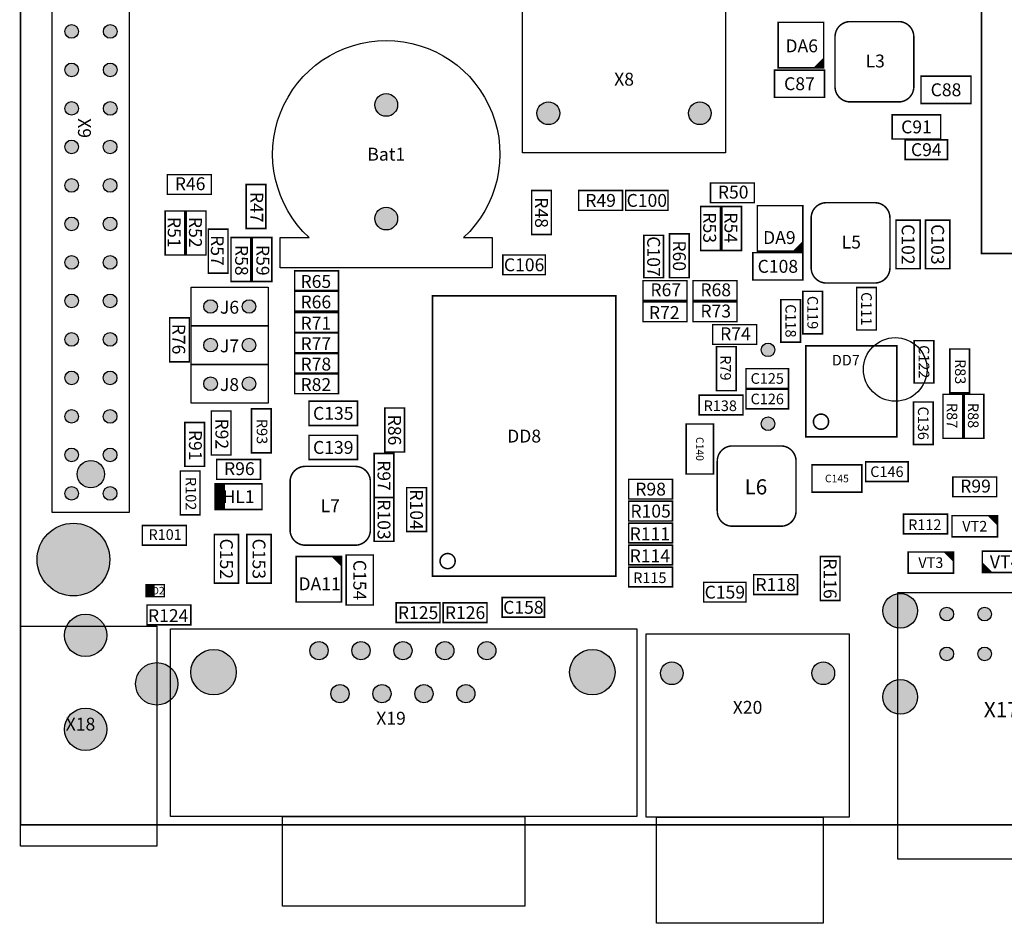
# Model space of a CAD drawing. Extents: x -10 to 141, y 69 to 180.
# Drawn here: x -10 to 55, y 69 to 128 of the extents above; entities that cross this region are included whole.
import ezdxf
from ezdxf.enums import TextEntityAlignment as Align

# ---------------------------------------------------------------- set-up
doc = ezdxf.new("R2010")
doc.units = 0
doc.header["$MEASUREMENT"] = 0
for name, color, linetype in [('ASSEMBLY_OUTLINES_TOP', 102, 'CONTINUOUS'), ('ASSEMBLY_REF_DES_TOP', 119, 'CONTINUOUS'), ('BOARD_OUTLINE', 10, 'CONTINUOUS'), ('MOUNTING_HOLES_LAYER_TOP', 42, 'CONTINUOUS'), ('PART_HOLES_LAYER_TOP', 30, 'CONTINUOUS')]:
    doc.layers.add(name, color=color, linetype=linetype)
doc.styles.add('GOST_TYPE_B', font='gost_0.ttf')

msp = doc.modelspace()

# ---------------------------------------------------------------- hatches: boundary and pattern name
at = {"layer": 'ASSEMBLY_OUTLINES_TOP'}
h = msp.add_hatch(color=256, dxfattribs=at)
edge = h.paths.add_edge_path()
edge.add_arc((-6.42088, 127.703549), 0.45, 0, 360)
h = msp.add_hatch(color=256, dxfattribs=at)
edge = h.paths.add_edge_path()
edge.add_arc((-3.87544, 127.701774), 0.45, 0, 360)
h = msp.add_hatch(color=256, dxfattribs=at)
edge = h.paths.add_edge_path()
edge.add_arc((-6.42088, 125.163549), 0.45, 0, 360)
h = msp.add_hatch(color=256, dxfattribs=at)
edge = h.paths.add_edge_path()
edge.add_arc((-3.87544, 125.161774), 0.45, 0, 360)
h = msp.add_hatch(color=256, dxfattribs=at)
edge = h.paths.add_edge_path()
edge.add_arc((-6.42088, 122.623549), 0.45, 0, 360)
h = msp.add_hatch(color=256, dxfattribs=at)
edge = h.paths.add_edge_path()
edge.add_arc((-3.87544, 122.621774), 0.45, 0, 360)
h = msp.add_hatch(color=256, dxfattribs=at)
edge = h.paths.add_edge_path()
edge.add_arc((-6.42, 120.08), 0.45, 0, 360)
h = msp.add_hatch(color=256, dxfattribs=at)
edge = h.paths.add_edge_path()
edge.add_arc((-3.88456, 120.078225), 0.45, 0, 360)
h = msp.add_hatch(color=256, dxfattribs=at)
edge = h.paths.add_edge_path()
edge.add_arc((-6.42, 117.54), 0.45, 0, 360)
h = msp.add_hatch(color=256, dxfattribs=at)
edge = h.paths.add_edge_path()
edge.add_arc((-3.88456, 117.538225), 0.45, 0, 360)
h = msp.add_hatch(color=256, dxfattribs=at)
edge = h.paths.add_edge_path()
edge.add_arc((-6.42, 115), 0.45, 0, 360)
h = msp.add_hatch(color=256, dxfattribs=at)
edge = h.paths.add_edge_path()
edge.add_arc((-3.88456, 114.998225), 0.45, 0, 360)
h = msp.add_hatch(color=256, dxfattribs=at)
edge = h.paths.add_edge_path()
edge.add_arc((-6.42, 112.46), 0.45, 0, 360)
h = msp.add_hatch(color=256, dxfattribs=at)
edge = h.paths.add_edge_path()
edge.add_arc((-3.88456, 112.458225), 0.45, 0, 360)
h = msp.add_hatch(color=256, dxfattribs=at)
edge = h.paths.add_edge_path()
edge.add_arc((-6.42, 109.92), 0.45, 0, 360)
h = msp.add_hatch(color=256, dxfattribs=at)
edge = h.paths.add_edge_path()
edge.add_arc((-3.88456, 109.918225), 0.45, 0, 360)
h = msp.add_hatch(color=256, dxfattribs=at)
edge = h.paths.add_edge_path()
edge.add_arc((-6.42, 107.38), 0.45, 0, 360)
h = msp.add_hatch(color=256, dxfattribs=at)
edge = h.paths.add_edge_path()
edge.add_arc((-3.88456, 107.378225), 0.45, 0, 360)
h = msp.add_hatch(color=256, dxfattribs=at)
edge = h.paths.add_edge_path()
edge.add_arc((-6.42, 104.84), 0.45, 0, 360)
h = msp.add_hatch(color=256, dxfattribs=at)
edge = h.paths.add_edge_path()
edge.add_arc((-3.88456, 104.838225), 0.45, 0, 360)
h = msp.add_hatch(color=256, dxfattribs=at)
edge = h.paths.add_edge_path()
edge.add_arc((-6.42, 102.3), 0.45, 0, 360)
h = msp.add_hatch(color=256, dxfattribs=at)
edge = h.paths.add_edge_path()
edge.add_arc((-3.88456, 102.298225), 0.45, 0, 360)
h = msp.add_hatch(color=256, dxfattribs=at)
edge = h.paths.add_edge_path()
edge.add_arc((-6.42, 99.76), 0.45, 0, 360)
h = msp.add_hatch(color=256, dxfattribs=at)
edge = h.paths.add_edge_path()
edge.add_arc((-3.88456, 99.758225), 0.45, 0, 360)
h = msp.add_hatch(color=256, dxfattribs=at)
edge = h.paths.add_edge_path()
edge.add_arc((-6.42, 97.22), 0.45, 0, 360)
h = msp.add_hatch(color=256, dxfattribs=at)
edge = h.paths.add_edge_path()
edge.add_arc((-3.88456, 97.218225), 0.45, 0, 360)
at = {"layer": 'MOUNTING_HOLES_LAYER_TOP'}
h = msp.add_hatch(color=256, dxfattribs=at)
edge = h.paths.add_edge_path()
edge.add_arc((14.35, 122.85), 0.75, 0, 360)
h = msp.add_hatch(color=256, dxfattribs=at)
edge = h.paths.add_edge_path()
edge.add_arc((25.05, 122.3), 0.75, 0, 360)
h = msp.add_hatch(color=256, dxfattribs=at)
edge = h.paths.add_edge_path()
edge.add_arc((35.05, 122.3), 0.75, 0, 360)
h = msp.add_hatch(color=256, dxfattribs=at)
edge = h.paths.add_edge_path()
edge.add_arc((14.35, 115.35), 0.75, 0, 360)
h = msp.add_hatch(color=256, dxfattribs=at)
edge = h.paths.add_edge_path()
edge.add_arc((-5.15, 98.49), 0.9, 0, 360)
h = msp.add_hatch(color=256, dxfattribs=at)
edge = h.paths.add_edge_path()
edge.add_arc((-6.3, 92.85), 2.4, 0, 360)
h = msp.add_hatch(color=256, dxfattribs=at)
edge = h.paths.add_edge_path()
edge.add_arc((33.2, 85.35), 0.75, 0, 360)
h = msp.add_hatch(color=256, dxfattribs=at)
edge = h.paths.add_edge_path()
edge.add_arc((43.2, 85.35), 0.75, 0, 360)
at = {"layer": 'PART_HOLES_LAYER_TOP'}
h = msp.add_hatch(color=256, dxfattribs=at)
edge = h.paths.add_edge_path()
edge.add_arc((2.75, 109.55), 0.45, 0, 360)
h = msp.add_hatch(color=256, dxfattribs=at)
edge = h.paths.add_edge_path()
edge.add_arc((5.29, 109.55), 0.45, 0, 360)
h = msp.add_hatch(color=256, dxfattribs=at)
edge = h.paths.add_edge_path()
edge.add_arc((2.75, 107), 0.45, 0, 360)
h = msp.add_hatch(color=256, dxfattribs=at)
edge = h.paths.add_edge_path()
edge.add_arc((5.29, 107), 0.45, 0, 360)
h = msp.add_hatch(color=256, dxfattribs=at)
edge = h.paths.add_edge_path()
edge.add_arc((39.55, 106.69), 0.45, 0, 360)
h = msp.add_hatch(color=256, dxfattribs=at)
edge = h.paths.add_edge_path()
edge.add_arc((2.75, 104.45), 0.45, 0, 360)
h = msp.add_hatch(color=256, dxfattribs=at)
edge = h.paths.add_edge_path()
edge.add_arc((5.29, 104.45), 0.45, 0, 360)
h = msp.add_hatch(color=256, dxfattribs=at)
edge = h.paths.add_edge_path()
edge.add_arc((39.55, 101.81), 0.45, 0, 360)
h = msp.add_hatch(color=256, dxfattribs=at)
edge = h.paths.add_edge_path()
edge.add_arc((48.28, 89.47), 1.15, 0, 360)
h = msp.add_hatch(color=256, dxfattribs=at)
edge = h.paths.add_edge_path()
edge.add_arc((51.35, 89.25), 0.45, 0, 360)
h = msp.add_hatch(color=256, dxfattribs=at)
edge = h.paths.add_edge_path()
edge.add_arc((53.85, 89.25), 0.45, 0, 360)
h = msp.add_hatch(color=256, dxfattribs=at)
edge = h.paths.add_edge_path()
edge.add_arc((-5.5, 87.850002), 1.4, 0, 360)
h = msp.add_hatch(color=256, dxfattribs=at)
edge = h.paths.add_edge_path()
edge.add_arc((9.91, 86.84), 0.6, 0, 360)
h = msp.add_hatch(color=256, dxfattribs=at)
edge = h.paths.add_edge_path()
edge.add_arc((12.68, 86.84), 0.6, 0, 360)
h = msp.add_hatch(color=256, dxfattribs=at)
edge = h.paths.add_edge_path()
edge.add_arc((15.45, 86.84), 0.6, 0, 360)
h = msp.add_hatch(color=256, dxfattribs=at)
edge = h.paths.add_edge_path()
edge.add_arc((18.22, 86.84), 0.6, 0, 360)
h = msp.add_hatch(color=256, dxfattribs=at)
edge = h.paths.add_edge_path()
edge.add_arc((20.99, 86.84), 0.6, 0, 360)
h = msp.add_hatch(color=256, dxfattribs=at)
edge = h.paths.add_edge_path()
edge.add_arc((2.95, 85.42), 1.5, 0, 360)
h = msp.add_hatch(color=256, dxfattribs=at)
edge = h.paths.add_edge_path()
edge.add_arc((27.95, 85.42), 1.5, 0, 360)
h = msp.add_hatch(color=256, dxfattribs=at)
edge = h.paths.add_edge_path()
edge.add_arc((51.35, 86.63), 0.45, 0, 360)
h = msp.add_hatch(color=256, dxfattribs=at)
edge = h.paths.add_edge_path()
edge.add_arc((53.85, 86.63), 0.45, 0, 360)
h = msp.add_hatch(color=256, dxfattribs=at)
edge = h.paths.add_edge_path()
edge.add_arc((-0.8, 84.65), 1.4, 0, 360)
h = msp.add_hatch(color=256, dxfattribs=at)
edge = h.paths.add_edge_path()
edge.add_arc((11.295, 84), 0.6, 0, 360)
h = msp.add_hatch(color=256, dxfattribs=at)
edge = h.paths.add_edge_path()
edge.add_arc((14.065, 84), 0.6, 0, 360)
h = msp.add_hatch(color=256, dxfattribs=at)
edge = h.paths.add_edge_path()
edge.add_arc((16.835, 84), 0.6, 0, 360)
h = msp.add_hatch(color=256, dxfattribs=at)
edge = h.paths.add_edge_path()
edge.add_arc((19.605, 84), 0.6, 0, 360)
h = msp.add_hatch(color=256, dxfattribs=at)
edge = h.paths.add_edge_path()
edge.add_arc((48.28, 83.79), 1.15, 0, 360)
h = msp.add_hatch(color=256, dxfattribs=at)
edge = h.paths.add_edge_path()
edge.add_arc((-5.5, 81.650002), 1.4, 0, 360)

# ---------------------------------------------------------------- linework, layer by layer
at = {"layer": 'ASSEMBLY_OUTLINES_TOP'}
for points in [[(-7.705, 95.95), (-7.705, 146.75), (-2.625, 146.75), (-2.625, 95.95)], [(23.35, 119.7), (23.35, 131.8), (36.75, 131.8), (36.75, 119.7)], [(1.48, 108.28), (1.48, 110.82), (6.56, 110.82), (6.56, 108.28)], [(1.48, 105.73), (1.48, 108.27), (6.56, 108.27), (6.56, 105.73)], [(1.48, 103.18), (1.48, 105.72), (6.56, 105.72), (6.56, 103.18)], [(48.119276, 73.088179), (48.119276, 90.688179), (61.619276, 90.688179), (61.619276, 73.088179)], [(-9.8, 73.95), (-9.8, 88.45), (-0.8, 88.45), (-0.8, 73.95)], [(0.1, 75.89), (0.1, 88.29), (30.9, 88.29), (30.9, 75.89)], [(31.5, 75.85), (31.5, 87.95), (44.9, 87.95), (44.9, 75.85)], [(7.5, 69.99), (7.5, 75.89), (23.5, 75.89), (23.5, 69.99)], [(32.2, 68.85), (32.2, 75.85), (43.2, 75.85), (43.2, 68.85)]]:
    msp.add_lwpolyline(points, close=True, dxfattribs=at)
at = {"layer": 'ASSEMBLY_OUTLINES_TOP', "const_width": 0.1}
for points in [[(53.65, 113.05), (53.65, 134.05), (74.65, 134.05), (74.65, 113.05)], [(40.225, 125.3), (40.225, 128.3), (43.225, 128.3), (43.225, 125.3)], [(39.975, 123.35), (39.975, 125.15), (43.275, 125.15), (43.275, 123.35)], [(49.65, 122.95), (49.65, 124.75), (52.95, 124.75), (52.95, 122.95)], [(47.75, 120.6), (47.75, 122.2), (50.95, 122.2), (50.95, 120.6)], [(48.6, 119.25), (48.6, 120.55), (51.4, 120.55), (51.4, 119.25)], [(-0.1, 116.95), (-0.1, 118.25), (2.8, 118.25), (2.8, 116.95)], [(35.75, 116.4), (35.75, 117.7), (38.65, 117.7), (38.65, 116.4)], [(5.1, 114.7), (5.1, 117.6), (6.4, 117.6), (6.4, 114.7)], [(23.95, 114.3), (23.95, 117.2), (25.25, 117.2), (25.25, 114.3)], [(27.05, 115.9), (27.05, 117.2), (29.95, 117.2), (29.95, 115.9)], [(30.15, 115.9), (30.15, 117.2), (32.95, 117.2), (32.95, 115.9)], [(-0.25, 112.95), (-0.25, 115.85), (1.05, 115.85), (1.05, 112.95)], [(1.15, 112.95), (1.15, 115.85), (2.45, 115.85), (2.45, 112.95)], [(35.1, 113.25), (35.1, 116.15), (36.4, 116.15), (36.4, 113.25)], [(36.5, 113.25), (36.5, 116.15), (37.8, 116.15), (37.8, 113.25)], [(38.85, 113.2), (38.85, 116.2), (41.85, 116.2), (41.85, 113.2)], [(48, 112.05), (48, 115.25), (49.6, 115.25), (49.6, 112.05)], [(49.95, 112.05), (49.95, 115.25), (51.55, 115.25), (51.55, 112.05)], [(2.6, 111.75), (2.6, 114.65), (3.9, 114.65), (3.9, 111.75)], [(4.1, 111.2), (4.1, 114.1), (5.4, 114.1), (5.4, 111.2)], [(5.5, 111.2), (5.5, 114.1), (6.8, 114.1), (6.8, 111.2)], [(31.35, 111.45), (31.35, 114.25), (32.65, 114.25), (32.65, 111.45)], [(33.05, 111.45), (33.05, 114.35), (34.35, 114.35), (34.35, 111.45)], [(38.55, 111.3), (38.55, 113.1), (41.85, 113.1), (41.85, 111.3)], [(22.05, 111.65), (22.05, 112.95), (24.85, 112.95), (24.85, 111.65)], [(8.3, 110.6), (8.3, 111.9), (11.2, 111.9), (11.2, 110.6)], [(31.3, 109.95), (31.3, 111.25), (34.2, 111.25), (34.2, 109.95)], [(34.6, 109.95), (34.6, 111.25), (37.5, 111.25), (37.5, 109.95)], [(8.3, 109.25), (8.3, 110.55), (11.2, 110.55), (11.2, 109.25)], [(41.85, 107.75), (41.85, 110.55), (43.15, 110.55), (43.15, 107.75)], [(45.4, 108), (45.4, 110.8), (46.7, 110.8), (46.7, 108)], [(17.4, 91.75), (17.4, 110.25), (29.5, 110.25), (29.5, 91.75)], [(31.3, 108.55), (31.3, 109.85), (34.2, 109.85), (34.2, 108.55)], [(34.6, 108.55), (34.6, 109.85), (37.5, 109.85), (37.5, 108.55)], [(40.4, 107.2), (40.4, 110), (41.7, 110), (41.7, 107.2)], [(0.05, 105.9), (0.05, 108.8), (1.35, 108.8), (1.35, 105.9)], [(8.3, 107.85), (8.3, 109.15), (11.2, 109.15), (11.2, 107.85)], [(35.9, 107.05), (35.9, 108.35), (38.8, 108.35), (38.8, 107.05)], [(8.3, 106.5), (8.3, 107.8), (11.2, 107.8), (11.2, 106.5)], [(49.2, 104.5), (49.2, 107.3), (50.5, 107.3), (50.5, 104.5)], [(36.15, 104), (36.15, 106.9), (37.45, 106.9), (37.45, 104)], [(42.05, 100.95), (42.05, 106.95), (48.05, 106.95), (48.05, 100.95)], [(51.55, 103.85), (51.55, 106.75), (52.85, 106.75), (52.85, 103.85)], [(8.3, 105.15), (8.3, 106.45), (11.2, 106.45), (11.2, 105.15)], [(38.1, 104.15), (38.1, 105.45), (40.9, 105.45), (40.9, 104.15)], [(8.3, 103.8), (8.3, 105.1), (11.2, 105.1), (11.2, 103.8)], [(38.1, 102.8), (38.1, 104.1), (40.9, 104.1), (40.9, 102.8)], [(35, 102.4), (35, 103.7), (37.9, 103.7), (37.9, 102.4)], [(51.1, 100.85), (51.1, 103.75), (52.4, 103.75), (52.4, 100.85)], [(52.5, 100.85), (52.5, 103.75), (53.8, 103.75), (53.8, 100.85)], [(5.45, 99.9), (5.45, 102.8), (6.75, 102.8), (6.75, 99.9)], [(9.25, 101.7), (9.25, 103.3), (12.45, 103.3), (12.45, 101.7)], [(14.25, 99.95), (14.25, 102.85), (15.55, 102.85), (15.55, 99.95)], [(49.15, 100.45), (49.15, 103.25), (50.45, 103.25), (50.45, 100.45)], [(2.8, 99.75), (2.8, 102.65), (4.1, 102.65), (4.1, 99.75)], [(1.05, 99), (1.05, 101.9), (2.35, 101.9), (2.35, 99)], [(34.15, 98.5), (34.15, 101.8), (35.95, 101.8), (35.95, 98.5)], [(9.25, 99.45), (9.25, 101.05), (12.45, 101.05), (12.45, 99.45)], [(3.15, 98.15), (3.15, 99.45), (6.05, 99.45), (6.05, 98.15)], [(13.55, 96.95), (13.55, 99.85), (14.85, 99.85), (14.85, 96.95)], [(42.45, 97.3), (42.45, 99.1), (45.75, 99.1), (45.75, 97.3)], [(46, 98), (46, 99.3), (48.8, 99.3), (48.8, 98)], [(0.75, 95.8), (0.75, 98.7), (2.05, 98.7), (2.05, 95.8)], [(30.35, 96.85), (30.35, 98.15), (33.25, 98.15), (33.25, 96.85)], [(51.75, 97), (51.75, 98.3), (54.65, 98.3), (54.65, 97)], [(3.05, 96.15), (3.05, 97.85), (6.15, 97.85), (6.15, 96.15)], [(15.7, 94.7), (15.7, 97.6), (17, 97.6), (17, 94.7)], [(13.55, 94.05), (13.55, 96.95), (14.85, 96.95), (14.85, 94.05)], [(30.35, 95.4), (30.35, 96.7), (33.25, 96.7), (33.25, 95.4)], [(48.5, 94.55), (48.5, 95.85), (51.4, 95.85), (51.4, 94.55)], [(51.7, 94.35), (51.7, 95.75), (54.7, 95.75), (54.7, 94.35)], [(-1.75, 93.8), (-1.75, 95.1), (1.15, 95.1), (1.15, 93.8)], [(30.35, 93.95), (30.35, 95.25), (33.25, 95.25), (33.25, 93.95)], [(3, 91.3), (3, 94.5), (4.6, 94.5), (4.6, 91.3)], [(5.15, 91.3), (5.15, 94.5), (6.75, 94.5), (6.75, 91.3)], [(30.35, 92.5), (30.35, 93.8), (33.25, 93.8), (33.25, 92.5)], [(8.4, 90.05), (8.4, 93.05), (11.4, 93.05), (11.4, 90.05)], [(11.7, 89.85), (11.7, 93.15), (13.5, 93.15), (13.5, 89.85)], [(43, 90.15), (43, 93.05), (44.3, 93.05), (44.3, 90.15)], [(48.8, 91.95), (48.8, 93.35), (51.8, 93.35), (51.8, 91.95)], [(53.7, 92), (53.7, 93.4), (56.7, 93.4), (56.7, 92)], [(30.35, 91.05), (30.35, 92.35), (33.25, 92.35), (33.25, 91.05)], [(38.6, 90.55), (38.6, 91.85), (41.5, 91.85), (41.5, 90.55)], [(-1.5, 90.4), (-1.5, 91.2), (-0.3, 91.2), (-0.3, 90.4)], [(35.3, 90.05), (35.3, 91.35), (38.1, 91.35), (38.1, 90.05)], [(22, 89.05), (22, 90.35), (24.8, 90.35), (24.8, 89.05)], [(-1.45, 88.55), (-1.45, 89.85), (1.45, 89.85), (1.45, 88.55)], [(15, 88.7), (15, 90), (17.9, 90), (17.9, 88.7)], [(18.1, 88.7), (18.1, 90), (21, 90), (21, 88.7)]]:
    msp.add_lwpolyline(points, close=True, dxfattribs=at)
for points in [[(43.975, 127.35), (43.975, 124.05, 0.414213562), (44.975, 123.05), (48.175, 123.05, 0.414213562), (49.175, 124.05), (49.175, 127.35, 0.414213562), (48.175, 128.35), (44.975, 128.35, 0.414213562)], [(42.4, 115.4), (42.4, 112.1, 0.414213562), (43.4, 111.1), (46.6, 111.1, 0.414213562), (47.6, 112.1), (47.6, 115.4, 0.414213562), (46.6, 116.4), (43.4, 116.4, 0.414213562)], [(42.55, 101.95, -1), (43.55, 101.95, -1)], [(41.4, 96.05), (41.4, 99.35, 0.414213562), (40.4, 100.35), (37.2, 100.35, 0.414213562), (36.2, 99.35), (36.2, 96.05, 0.414213562), (37.2, 95.05), (40.4, 95.05, 0.414213562)], [(9, 93.8), (12.3, 93.8, 0.414213562), (13.3, 94.8), (13.3, 98, 0.414213562), (12.3, 99), (9, 99, 0.414213562), (8, 98), (8, 94.8, 0.414213562)], [(17.9, 92.75, -1), (18.9, 92.75, -1)]]:
    msp.add_lwpolyline(points, format="xyb", close=True, dxfattribs=at)
at = {"layer": 'ASSEMBLY_OUTLINES_TOP'}
msp.add_lwpolyline([(9.25, 114.1, -2.549150321), (19.45, 114.1), (21.35, 114.1), (21.35, 112.1), (7.35, 112.1), (7.35, 114.1), (9.25, 114.1), (9.15, 114.1)], format="xyb", dxfattribs=at)
at = {"layer": 'ASSEMBLY_OUTLINES_TOP', "const_width": 0.1}
for points in [[(43.225, 125.9), (42.625, 125.3)], [(43.225, 125.8), (42.725, 125.3)], [(43.225, 125.7), (42.825, 125.3)], [(43.225, 125.6), (42.925, 125.3)], [(43.225, 125.5), (43.025, 125.3)], [(43.225, 125.4), (43.125, 125.3)], [(41.85, 113.8), (41.25, 113.2)], [(41.85, 113.7), (41.35, 113.2)], [(41.85, 113.6), (41.45, 113.2)], [(41.85, 113.5), (41.55, 113.2)], [(41.85, 113.4), (41.65, 113.2)], [(41.85, 113.3), (41.75, 113.2)], [(3.15, 96.15), (3.15, 97.85)], [(3.25, 96.15), (3.25, 97.85)], [(3.35, 96.15), (3.35, 97.85)], [(3.45, 96.15), (3.45, 97.85)], [(3.55, 96.15), (3.55, 97.85)], [(3.65, 96.15), (3.65, 97.85)], [(54.1, 95.75), (54.7, 95.15)], [(54.2, 95.75), (54.7, 95.25)], [(54.3, 95.75), (54.7, 95.35)], [(54.4, 95.75), (54.7, 95.45)], [(54.5, 95.75), (54.7, 95.55)], [(54.6, 95.75), (54.7, 95.65)], [(10.8, 93.05), (11.4, 92.45)], [(10.9, 93.05), (11.4, 92.55)], [(11, 93.05), (11.4, 92.65)], [(11.1, 93.05), (11.4, 92.75)], [(11.2, 93.05), (11.4, 92.85)], [(11.3, 93.05), (11.4, 92.95)], [(51.2, 93.35), (51.8, 92.75)], [(51.3, 93.35), (51.8, 92.85)], [(51.4, 93.35), (51.8, 92.95)], [(51.5, 93.35), (51.8, 93.05)], [(51.6, 93.35), (51.8, 93.15)], [(51.7, 93.35), (51.8, 93.25)], [(54.3, 92), (53.7, 92.6)], [(54.2, 92), (53.7, 92.5)], [(54.1, 92), (53.7, 92.4)], [(54, 92), (53.7, 92.3)], [(53.9, 92), (53.7, 92.2)], [(53.8, 92), (53.7, 92.1)], [(-1.5, 90.4), (-1.5, 91.2)], [(-1.4, 90.4), (-1.4, 91.2)], [(-1.3, 90.4), (-1.3, 91.2)], [(-1.2, 90.4), (-1.2, 91.2)], [(-1.1, 90.4), (-1.1, 91.2)], [(-1, 90.4), (-1, 91.2)]]:
    msp.add_lwpolyline(points, dxfattribs=at)
at = {"layer": 'ASSEMBLY_OUTLINES_TOP'}
for centre, radius in [((-6.42088, 127.703549), 0.45), ((-3.87544, 127.701774), 0.45), ((-6.42088, 125.163549), 0.45), ((-3.87544, 125.161774), 0.45), ((-6.42088, 122.623549), 0.45), ((-3.87544, 122.621774), 0.45), ((-6.42, 120.08), 0.45), ((-3.88456, 120.078225), 0.45), ((-6.42, 117.54), 0.45), ((-3.88456, 117.538225), 0.45), ((-6.42, 115), 0.45), ((-3.88456, 114.998225), 0.45), ((-6.42, 112.46), 0.45), ((-3.88456, 112.458225), 0.45), ((-6.42, 109.92), 0.45), ((-3.88456, 109.918225), 0.45), ((-6.42, 107.38), 0.45), ((-3.88456, 107.378225), 0.45), ((47.95, 105.4), 2.1), ((-6.42, 104.84), 0.45), ((-3.88456, 104.838225), 0.45), ((-6.42, 102.3), 0.45), ((-3.88456, 102.298225), 0.45), ((-6.42, 99.76), 0.45), ((-3.88456, 99.758225), 0.45), ((-6.42, 97.22), 0.45), ((-3.88456, 97.218225), 0.45)]:
    msp.add_circle(centre, radius, dxfattribs=at)
at = {"layer": 'BOARD_OUTLINE', "const_width": 0.1}
msp.add_lwpolyline([(-9.8, 75.35), (-9.8, 171.35), (134.2, 171.35), (134.2, 75.35)], close=True, dxfattribs=at)
at = {"layer": 'MOUNTING_HOLES_LAYER_TOP'}
for centre, radius in [((14.35, 122.85), 0.75), ((25.05, 122.3), 0.75), ((35.05, 122.3), 0.75), ((14.35, 115.35), 0.75), ((-5.15, 98.49), 0.9), ((-6.3, 92.85), 2.4), ((33.2, 85.35), 0.75), ((43.2, 85.35), 0.75)]:
    msp.add_circle(centre, radius, dxfattribs=at)
at = {"layer": 'PART_HOLES_LAYER_TOP'}
for centre, radius in [((2.75, 109.55), 0.45), ((5.29, 109.55), 0.45), ((2.75, 107), 0.45), ((5.29, 107), 0.45), ((39.55, 106.69), 0.45), ((2.75, 104.45), 0.45), ((5.29, 104.45), 0.45), ((39.55, 101.81), 0.45), ((48.28, 89.47), 1.15), ((-5.5, 87.850002), 1.4), ((51.35, 89.25), 0.45), ((53.85, 89.25), 0.45), ((9.91, 86.84), 0.6), ((12.68, 86.84), 0.6), ((15.45, 86.84), 0.6), ((18.22, 86.84), 0.6), ((20.99, 86.84), 0.6), ((2.95, 85.42), 1.5), ((27.95, 85.42), 1.5), ((51.35, 86.63), 0.45), ((53.85, 86.63), 0.45), ((-0.8, 84.65), 1.4), ((11.295, 84), 0.6), ((14.065, 84), 0.6), ((16.835, 84), 0.6), ((19.605, 84), 0.6), ((48.28, 83.79), 1.15), ((-5.5, 81.650002), 1.4)]:
    msp.add_circle(centre, radius, dxfattribs=at)

# ---------------------------------------------------------------- texts
at = {"layer": 'ASSEMBLY_REF_DES_TOP', "style": 'GOST_TYPE_B'}
for s, height, p in [('DA6', 0.85, (41.775, 126.75)), ('L3', 0.85, (46.625, 125.75)), ('X8', 0.85, (30.05, 124.55)), ('C87', 0.85, (41.625, 124.25)), ('C88', 0.85, (51.3, 123.85)), ('C91', 0.85, (49.35, 121.4)), ('C94', 0.85, (50, 119.9)), ('Bat1', 0.85, (14.35, 119.6)), ('R46', 0.85, (1.4, 117.65)), ('R50', 0.85, (37.25, 117.1)), ('R49', 0.85, (28.5, 116.55)), ('C100', 0.85, (31.55, 116.55)), ('DA9', 0.85, (40.3, 114.1)), ('L5', 0.85, (45.05, 113.8)), ('C106', 0.85, (23.45, 112.3)), ('C108', 0.85, (40.2, 112.2)), ('R65', 0.85, (9.7, 111.2)), ('R67', 0.85, (32.8, 110.65)), ('R68', 0.85, (36.1, 110.65)), ('J6', 0.85, (4, 109.5)), ('R66', 0.85, (9.7, 109.85)), ('R72', 0.85, (32.7, 109.15)), ('R73', 0.85, (36.1, 109.25)), ('R71', 0.85, (9.7, 108.45)), ('R74', 0.85, (37.4, 107.75)), ('J7', 0.85, (4, 106.95)), ('R77', 0.85, (9.7, 107.1)), ('R78', 0.85, (9.7, 105.75)), ('DD7', 0.7, (44.690757, 106.009243)), ('J8', 0.85, (4, 104.4)), ('R82', 0.85, (9.7, 104.4)), ('C125', 0.7, (39.5, 104.8)), ('R138', 0.7, (36.4, 103)), ('C126', 0.7, (39.5, 103.45)), ('C135', 0.85, (10.85, 102.5)), ('DD8', 0.85, (23.45, 101)), ('C139', 0.85, (10.85, 100.25)), ('R96', 0.85, (4.65, 98.85)), ('C146', 0.7, (47.4, 98.65)), ('L6', 1, (38.75, 97.65)), ('C145', 0.5, (44.1, 98.2)), ('R98', 0.85, (31.8, 97.5)), ('R99', 0.85, (53.25, 97.7)), ('HL1', 0.85, (4.6, 97)), ('L7', 0.85, (10.649491, 96.400509)), ('R105', 0.85, (31.8, 96.05)), ('R111', 0.85, (31.75, 94.55)), ('R112', 0.7, (49.9, 95.15)), ('VT2', 0.7, (53.2, 95.05)), ('R101', 0.7, (-0.25, 94.5)), ('R114', 0.85, (31.75, 93.1)), ('VT3', 0.7, (50.3, 92.65)), ('VT4', 0.85, (55.2, 92.7)), ('DA11', 0.85, (9.949491, 91.250509)), ('R115', 0.7, (31.75, 91.65)), ('VD2', 0.5, (-0.9, 90.8)), ('C159', 0.85, (36.7, 90.7)), ('R118', 0.85, (40.05, 91.2)), ('R125', 0.85, (16.45, 89.35)), ('R126', 0.85, (19.55, 89.35)), ('C158', 0.85, (23.4, 89.7)), ('R124', 0.85, (-0.05, 89.15)), ('X20', 0.85, (38.2, 83.1)), ('X17', 1, (54.95, 82.95))]:
    msp.add_text(s, height=height, dxfattribs=at).set_placement(p, align=Align.MIDDLE_CENTER)
for s, height, p in [('X9', 0.85, (-5.575, 121.32)), ('R47', 0.85, (5.8, 116.1)), ('R48', 0.85, (24.6, 115.75)), ('R51', 0.85, (0.35, 114.45)), ('R52', 0.85, (1.75, 114.45)), ('R53', 0.85, (35.7, 114.75)), ('R54', 0.85, (37.1, 114.75)), ('C102', 0.85, (48.8, 113.65)), ('C103', 0.85, (50.75, 113.65)), ('R57', 0.85, (3.2, 113.25)), ('C107', 0.85, (32, 112.85)), ('R60', 0.85, (33.7, 112.9)), ('R58', 0.85, (4.8, 112.6)), ('R59', 0.85, (6.2, 112.6)), ('C119', 0.7, (42.5, 109.15)), ('C111', 0.7, (46.05, 109.4)), ('C118', 0.7, (41.05, 108.6)), ('R76', 0.85, (0.65, 107.4)), ('C122', 0.7, (49.85, 105.9)), ('R79', 0.7, (36.75, 105.5)), ('R83', 0.7, (52.25, 105.25)), ('C136', 0.7, (49.8, 101.85)), ('R87', 0.7, (51.7, 102.35)), ('R88', 0.7, (53.1, 102.35)), ('R86', 0.85, (14.9, 101.4)), ('R92', 0.85, (3.5, 101.15)), ('R93', 0.7, (6.15, 101.3)), ('R91', 0.85, (1.75, 100.4)), ('C140', 0.5, (35.05, 100.15)), ('R97', 0.85, (14.2, 98.4)), ('R102', 0.7, (1.45, 97.2)), ('R104', 0.85, (16.35, 96.15)), ('R103', 0.85, (14.2, 95.5)), ('C152', 0.85, (3.8, 92.9)), ('C153', 0.85, (5.95, 92.9)), ('C154', 0.85, (12.6, 91.5)), ('R116', 0.85, (43.65, 91.6))]:
    msp.add_text(s, height=height, rotation=270, dxfattribs=at).set_placement(p, align=Align.MIDDLE_CENTER)
for s, p in [('X19', (15.64, 81.69)), ('X18', (-4.859359, 81.302709))]:
    msp.add_text(s, height=0.85, dxfattribs=at).set_placement(p, align=Align.BOTTOM_RIGHT)

doc.saveas('drawing.dxf')
